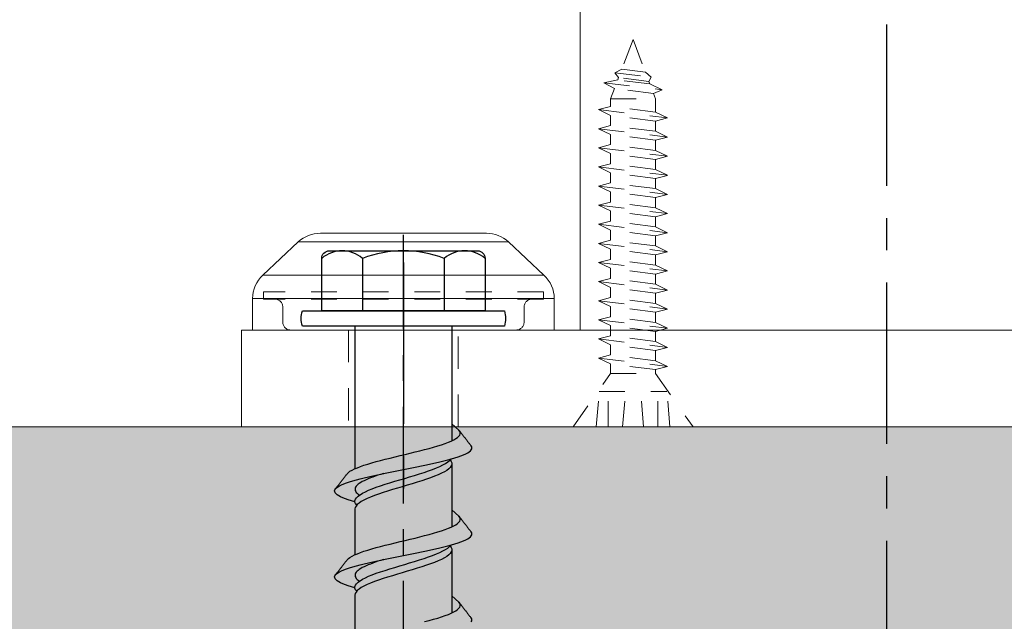
# Model space of a CAD drawing. Units: inches. Extents: x -39 to 857, y -5 to 277.
# Drawn here: x 132 to 136, y 206 to 208 of the extents above; entities that cross this region are included whole.
import ezdxf

# ---------------------------------------------------------------- set-up
doc = ezdxf.new("R2010")
doc.units = ezdxf.units.IN
doc.header["$LTSCALE"] = 0.5
doc.header["$MEASUREMENT"] = 0
for name, pattern in [('ACAD_ISO07W100', [3, 0, -3]), ('CENTER', [2, 1.25, -0.25, 0.25, -0.25]), ('CENTER2', [1.125, 0.75, -0.125, 0.125, -0.125]), ('HIDDEN', [0.375, 0.25, -0.125]), ('HIDDEN2', [0.1875, 0.125, -0.0625]), ('PHANTOM', [2.5, 1.25, -0.25, 0.25, -0.25, 0.25, -0.25])]:
    doc.linetypes.add(name, pattern=pattern)
for name, color, linetype, lineweight in [('Aluminum', 4, 'Continuous', 20), ('Hatch', 2, 'Continuous', 0), ('Hidden', 3, 'HIDDEN', 9), ('RAILINGS', 4, 'Continuous', 20), ('Stainless', 9, 'Continuous', 20)]:
    doc.layers.add(name, color=color, linetype=linetype, lineweight=lineweight)
for name, color, linetype in [('CRL_CENTERLINE', 2, 'CENTER'), ('CRL_OTHERS', 15, 'Continuous'), ('Hardware', 2, 'Continuous')]:
    doc.layers.add(name, color=color, linetype=linetype)

# ---------------------------------------------------------------- blocks, each defined once
blk = doc.blocks.new('*U17')
at = {"color": 2, "linetype": 'CENTER2', "transparency": 33554687}
blk.add_line((0, -4.0625), (0, 0.3537), dxfattribs=at)
at = {"transparency": 33554687}
for p, q in [((-0.1582, 0.2621), (-0.1582, 0.0582)), ((0.1582, 0.2621), (0.1582, 0.0582)), ((-0.1875, 0), (-0.1875, -0.5529)), ((0.1875, 0), (0.1875, -0.4449)), ((0.1875, -0.5305), (0.1875, -0.7783)), ((-0.1875, -0.7088), (-0.1875, -0.8862)), ((0.1875, -0.8638), (0.1875, -1.1116)), ((-0.1875, -1.0421), (-0.1875, -1.2195))]:
    blk.add_line(p, q, dxfattribs=at)
for points in [[(0.3165, 0.0582), (-0.3165, 0.0582), (-0.3165, 0.2621, -0.414214), (-0.2874, 0.2912), (0.2874, 0.2912, -0.414214), (0.3165, 0.2621)], [(0.3913, 0), (-0.3913, 0, -0.161901), (-0.3913, 0.0582), (0.3913, 0.0582, -0.161901)]]:
    blk.add_lwpolyline(points, format="xyb", close=True, dxfattribs=at)
for points in [[(-0.2176, -0.5723), (-0.2131, -0.5676), (-0.2069, -0.5629), (-0.1982, -0.5582), (-0.1889, -0.5535), (-0.1782, -0.5488), (-0.1661, -0.5442), (-0.1527, -0.5395), (-0.138, -0.5348), (-0.1223, -0.5301), (-0.1057, -0.5254), (-0.0882, -0.5207), (-0.07, -0.5161), (-0.0513, -0.5114), (-0.0322, -0.5067), (-0.0129, -0.502), (0.0066, -0.4973), (0.026, -0.4926), (0.0452, -0.488), (0.0641, -0.4833), (0.0824, -0.4786), (0.1001, -0.4739), (0.117, -0.4692), (0.133, -0.4645), (0.148, -0.4599), (0.1619, -0.4552), (0.1745, -0.4505), (0.1857, -0.4458), (0.1954, -0.4411), (0.2036, -0.4364), (0.2103, -0.4318), (0.2153, -0.4271), (0.2187, -0.4224), (0.2204, -0.4177), (0.2203, -0.413), (0.2185, -0.4084), (0.2149, -0.4037), (0.1875, -0.3788)], [(0.2149, -0.4037), (0.2186, -0.408), (0.2205, -0.4105), (0.2224, -0.4129), (0.2243, -0.4154), (0.2262, -0.4178), (0.2281, -0.4202), (0.23, -0.4227), (0.2319, -0.4251), (0.2338, -0.4276), (0.2357, -0.43), (0.2376, -0.4324), (0.2395, -0.4349), (0.2414, -0.4373), (0.2433, -0.4398), (0.2452, -0.4422), (0.2471, -0.4446), (0.249, -0.4471), (0.2509, -0.4495), (0.2528, -0.452), (0.2547, -0.4544), (0.2566, -0.4568), (0.2585, -0.4593), (0.2605, -0.4617), (0.2623, -0.4641)], [(-0.1875, -0.6809), (-0.2015, -0.677), (-0.2136, -0.6732), (-0.2247, -0.6693), (-0.2345, -0.6654), (-0.2431, -0.6616), (-0.2504, -0.6577), (-0.2564, -0.6538), (-0.261, -0.65), (-0.2642, -0.6461), (-0.266, -0.6422), (-0.2664, -0.6383), (-0.2655, -0.6345), (-0.2631, -0.6306), (-0.2593, -0.6267), (-0.2541, -0.6229), (-0.2475, -0.619), (-0.2397, -0.6151), (-0.2306, -0.6112), (-0.2203, -0.6074), (-0.2088, -0.6035), (-0.1953, -0.5996), (-0.1817, -0.5958), (-0.167, -0.5919), (-0.1515, -0.588), (-0.1352, -0.5841), (-0.1182, -0.5803), (-0.1005, -0.5764), (-0.0823, -0.5725), (-0.0637, -0.5687), (-0.0448, -0.5648), (-0.0256, -0.5609), (-0.0062, -0.557), (0.0131, -0.5532), (0.0324, -0.5493), (0.0516, -0.5454), (0.0704, -0.5416), (0.0889, -0.5377), (0.1069, -0.5338), (0.1243, -0.53), (0.1411, -0.5261), (0.1571, -0.5222), (0.1723, -0.5183), (0.1866, -0.5145), (0.1999, -0.5106), (0.2121, -0.5067), (0.2232, -0.5029), (0.2331, -0.499), (0.2417, -0.4951), (0.2491, -0.4912), (0.2551, -0.4874), (0.2598, -0.4835), (0.2631, -0.4796), (0.2651, -0.4758), (0.2655, -0.4719), (0.2647, -0.468), (0.2623, -0.4641)], [(-0.1808, -0.6941), (-0.185, -0.6882), (-0.1875, -0.6825), (-0.1875, -0.6767), (-0.1854, -0.6709), (-0.1816, -0.6652), (-0.1758, -0.6594), (-0.1681, -0.6536), (-0.1586, -0.6479), (-0.1474, -0.6421), (-0.1347, -0.6363), (-0.1205, -0.6306), (-0.105, -0.6248), (-0.0884, -0.619), (-0.0708, -0.6133), (-0.0525, -0.6075), (-0.0336, -0.6017), (-0.0144, -0.596), (0.005, -0.5902), (0.0243, -0.5844), (0.0434, -0.5787), (0.062, -0.5729), (0.08, -0.5671), (0.0971, -0.5614), (0.1131, -0.5556), (0.128, -0.5498), (0.1414, -0.5441), (0.1534, -0.5383), (0.1637, -0.5326), (0.1723, -0.5268), (0.179, -0.521), (0.1839, -0.5152)], [(0.1808, -0.5188), (0.185, -0.5247), (0.1875, -0.5305), (0.1875, -0.5362), (0.1855, -0.542), (0.1816, -0.5477), (0.1759, -0.5535), (0.1682, -0.5592), (0.1588, -0.565), (0.1477, -0.5707), (0.135, -0.5765), (0.1209, -0.5822), (0.1055, -0.588), (0.0889, -0.5938), (0.0714, -0.5995), (0.0532, -0.6053), (0.0344, -0.611), (0.0152, -0.6168), (-0.0041, -0.6225), (-0.0234, -0.6283), (-0.0425, -0.634), (-0.0611, -0.6398), (-0.079, -0.6455), (-0.0961, -0.6513), (-0.1122, -0.657), (-0.1271, -0.6628), (-0.1406, -0.6685), (-0.1527, -0.6743), (-0.1631, -0.68), (-0.1717, -0.6858), (-0.1786, -0.6915), (-0.1835, -0.6973), (-0.1865, -0.703), (-0.1875, -0.7088)], [(-0.2631, -0.6306), (-0.2614, -0.6284), (-0.2595, -0.6259), (-0.2576, -0.6235), (-0.2557, -0.6211), (-0.2537, -0.6186), (-0.2518, -0.6162), (-0.2499, -0.6137), (-0.248, -0.6113), (-0.2461, -0.6089), (-0.2442, -0.6064), (-0.2423, -0.604), (-0.2404, -0.6015), (-0.2385, -0.5991), (-0.2366, -0.5967), (-0.2347, -0.5942), (-0.2328, -0.5918), (-0.2309, -0.5893), (-0.229, -0.5869), (-0.2271, -0.5845), (-0.2252, -0.582), (-0.2233, -0.5796), (-0.2214, -0.5771), (-0.2195, -0.5747), (-0.2176, -0.5723)], [(-0.0768, -0.5714), (-0.0878, -0.5748), (-0.0985, -0.5783), (-0.1088, -0.5818), (-0.1186, -0.5853), (-0.1279, -0.5888), (-0.1366, -0.5923), (-0.1448, -0.5958), (-0.1523, -0.5993), (-0.1592, -0.6028), (-0.1654, -0.6063), (-0.1708, -0.6098), (-0.1755, -0.6133), (-0.1795, -0.6168), (-0.1827, -0.6203), (-0.1851, -0.6237), (-0.1866, -0.6272), (-0.1874, -0.6307), (-0.1874, -0.6342), (-0.1865, -0.6377), (-0.1849, -0.6412), (-0.1824, -0.6447), (-0.1792, -0.6482), (-0.1751, -0.6517), (-0.1703, -0.6553)], [(-0.2176, -0.9056), (-0.2131, -0.9009), (-0.2069, -0.8962), (-0.1982, -0.8915), (-0.1889, -0.8868), (-0.1782, -0.8822), (-0.1661, -0.8775), (-0.1527, -0.8728), (-0.138, -0.8681), (-0.1223, -0.8634), (-0.1057, -0.8587), (-0.0882, -0.8541), (-0.07, -0.8494), (-0.0513, -0.8447), (-0.0322, -0.84), (-0.0129, -0.8353), (0.0066, -0.8306), (0.026, -0.826), (0.0452, -0.8213), (0.0641, -0.8166), (0.0824, -0.8119), (0.1001, -0.8072), (0.117, -0.8025), (0.133, -0.7979), (0.148, -0.7932), (0.1619, -0.7885), (0.1745, -0.7838), (0.1857, -0.7791), (0.1954, -0.7744), (0.2036, -0.7698), (0.2103, -0.7651), (0.2153, -0.7604), (0.2187, -0.7557), (0.2204, -0.751), (0.2203, -0.7463), (0.2185, -0.7417), (0.2149, -0.737), (0.1875, -0.7122)], [(0.2149, -0.737), (0.2186, -0.7413), (0.2205, -0.7438), (0.2224, -0.7462), (0.2243, -0.7487), (0.2262, -0.7511), (0.2281, -0.7536), (0.23, -0.756), (0.2319, -0.7584), (0.2338, -0.7609), (0.2357, -0.7633), (0.2376, -0.7658), (0.2395, -0.7682), (0.2414, -0.7706), (0.2433, -0.7731), (0.2452, -0.7755), (0.2471, -0.778), (0.249, -0.7804), (0.2509, -0.7828), (0.2528, -0.7853), (0.2547, -0.7877), (0.2566, -0.7901), (0.2585, -0.7926), (0.2605, -0.795), (0.2623, -0.7975)], [(-0.1875, -1.0142), (-0.2015, -1.0104), (-0.2136, -1.0065), (-0.2247, -1.0026), (-0.2345, -0.9987), (-0.2431, -0.9949), (-0.2504, -0.991), (-0.2564, -0.9871), (-0.261, -0.9833), (-0.2642, -0.9794), (-0.266, -0.9755), (-0.2664, -0.9717), (-0.2655, -0.9678), (-0.2631, -0.9639), (-0.2593, -0.96), (-0.2541, -0.9562), (-0.2475, -0.9523), (-0.2397, -0.9484), (-0.2306, -0.9446), (-0.2203, -0.9407), (-0.2088, -0.9368), (-0.1953, -0.9329), (-0.1817, -0.9291), (-0.167, -0.9252), (-0.1515, -0.9213), (-0.1352, -0.9175), (-0.1182, -0.9136), (-0.1005, -0.9097), (-0.0823, -0.9058), (-0.0637, -0.902), (-0.0448, -0.8981), (-0.0256, -0.8942), (-0.0062, -0.8904), (0.0131, -0.8865), (0.0324, -0.8826), (0.0516, -0.8787), (0.0704, -0.8749), (0.0889, -0.871), (0.1069, -0.8671), (0.1243, -0.8633), (0.1411, -0.8594), (0.1571, -0.8555), (0.1723, -0.8517), (0.1866, -0.8478), (0.1999, -0.8439), (0.2121, -0.84), (0.2232, -0.8362), (0.2331, -0.8323), (0.2417, -0.8284), (0.2491, -0.8246), (0.2551, -0.8207), (0.2598, -0.8168), (0.2631, -0.8129), (0.2651, -0.8091), (0.2655, -0.8052), (0.2647, -0.8013), (0.2623, -0.7975)], [(-0.1808, -1.0274), (-0.185, -1.0215), (-0.1875, -1.0158), (-0.1875, -1.01), (-0.1854, -1.0042), (-0.1816, -0.9985), (-0.1758, -0.9927), (-0.1681, -0.9869), (-0.1586, -0.9812), (-0.1474, -0.9754), (-0.1347, -0.9696), (-0.1205, -0.9639), (-0.105, -0.9581), (-0.0884, -0.9523), (-0.0708, -0.9466), (-0.0525, -0.9408), (-0.0336, -0.9351), (-0.0144, -0.9293), (0.005, -0.9235), (0.0243, -0.9178), (0.0434, -0.912), (0.062, -0.9062), (0.08, -0.9005), (0.0971, -0.8947), (0.1131, -0.8889), (0.128, -0.8832), (0.1414, -0.8774), (0.1534, -0.8716), (0.1637, -0.8659), (0.1723, -0.8601), (0.179, -0.8543), (0.1839, -0.8485)], [(0.1808, -0.8522), (0.185, -0.858), (0.1875, -0.8638), (0.1875, -0.8696), (0.1855, -0.8753), (0.1816, -0.8811), (0.1759, -0.8868), (0.1682, -0.8926), (0.1588, -0.8983), (0.1477, -0.9041), (0.135, -0.9098), (0.1209, -0.9156), (0.1055, -0.9213), (0.0889, -0.9271), (0.0714, -0.9328), (0.0532, -0.9386), (0.0344, -0.9443), (0.0152, -0.9501), (-0.0041, -0.9558), (-0.0234, -0.9616), (-0.0425, -0.9673), (-0.0611, -0.9731), (-0.079, -0.9788), (-0.0961, -0.9846), (-0.1122, -0.9903), (-0.1271, -0.9961), (-0.1406, -1.0018), (-0.1527, -1.0076), (-0.1631, -1.0133), (-0.1717, -1.0191), (-0.1786, -1.0248), (-0.1835, -1.0306), (-0.1865, -1.0363), (-0.1875, -1.0421)], [(-0.2631, -0.9639), (-0.2614, -0.9617), (-0.2595, -0.9592), (-0.2576, -0.9568), (-0.2557, -0.9544), (-0.2537, -0.9519), (-0.2518, -0.9495), (-0.2499, -0.9471), (-0.248, -0.9446), (-0.2461, -0.9422), (-0.2442, -0.9397), (-0.2423, -0.9373), (-0.2404, -0.9349), (-0.2385, -0.9324), (-0.2366, -0.93), (-0.2347, -0.9275), (-0.2328, -0.9251), (-0.2309, -0.9227), (-0.229, -0.9202), (-0.2271, -0.9178), (-0.2252, -0.9153), (-0.2233, -0.9129), (-0.2214, -0.9105), (-0.2195, -0.908), (-0.2176, -0.9056)], [(-0.0768, -0.9047), (-0.0878, -0.9081), (-0.0985, -0.9116), (-0.1088, -0.9151), (-0.1186, -0.9186), (-0.1279, -0.9221), (-0.1366, -0.9256), (-0.1448, -0.9291), (-0.1523, -0.9326), (-0.1592, -0.9361), (-0.1654, -0.9396), (-0.1708, -0.9431), (-0.1755, -0.9466), (-0.1795, -0.9501), (-0.1827, -0.9536), (-0.1851, -0.9571), (-0.1866, -0.9606), (-0.1874, -0.964), (-0.1874, -0.9675), (-0.1865, -0.971), (-0.1849, -0.9745), (-0.1824, -0.978), (-0.1792, -0.9815), (-0.1751, -0.985), (-0.1703, -0.9886)], [(0.0824, -1.1452), (0.1001, -1.1405), (0.117, -1.1359), (0.133, -1.1312), (0.148, -1.1265), (0.1619, -1.1218), (0.1745, -1.1171), (0.1857, -1.1124), (0.1954, -1.1078), (0.2036, -1.1031), (0.2103, -1.0984), (0.2153, -1.0937), (0.2187, -1.089), (0.2204, -1.0843), (0.2203, -1.0797), (0.2185, -1.075), (0.2149, -1.0703), (0.1875, -1.0455)], [(0.2149, -1.0703), (0.2186, -1.0747), (0.2205, -1.0771), (0.2224, -1.0795), (0.2243, -1.082), (0.2262, -1.0844), (0.2281, -1.0869), (0.23, -1.0893), (0.2319, -1.0917), (0.2338, -1.0942), (0.2357, -1.0966), (0.2376, -1.0991), (0.2395, -1.1015), (0.2414, -1.1039), (0.2433, -1.1064), (0.2452, -1.1088), (0.2471, -1.1113), (0.249, -1.1137), (0.2509, -1.1161), (0.2528, -1.1186), (0.2547, -1.121), (0.2566, -1.1235), (0.2585, -1.1259), (0.2605, -1.1283), (0.2623, -1.1308)], [(0.2631, -1.1463), (0.2651, -1.1424), (0.2655, -1.1385), (0.2647, -1.1346), (0.2623, -1.1308)]]:
    blk.add_lwpolyline(points, dxfattribs=at)
for centre, radius, start, end in [((-0.2374, 0.1692), 0.122, 49.585, 130.415), ((0, -0.1533), 0.4445, 69.1441, 110.8559), ((0.2374, 0.1692), 0.122, 49.585, 130.415)]:
    blk.add_arc(centre, radius, start, end, dxfattribs=at)
blk = doc.blocks.new('BTN1')
at = {"layer": 'Aluminum'}
for p, q in [((0.3218, 0.375), (-0.3218, 0.375)), ((-0.5446, 0.2129), (-0.4071, 0.3414)), ((0.5446, 0.2129), (0.4071, 0.3414)), ((-0.5843, 0.1216), (-0.5843, 0)), ((0.5843, 0.1216), (0.5843, 0)), ((-0.5843, 0), (0.5843, 0))]:
    blk.add_line(p, q, dxfattribs=at)
at = {"layer": 'Aluminum', "lineweight": 5}
for p, q in [((0.4071, 0.3414), (-0.4071, 0.3414)), ((-0.5446, 0.2129), (0.5446, 0.2129)), ((0.5843, 0.1216), (-0.5843, 0.1216))]:
    blk.add_line(p, q, dxfattribs=at)
at = {"layer": 'Aluminum'}
for centre, start, end in [((-0.3218, 0.25), 90, 133.0456), ((0.3218, 0.25), 46.9544, 90), ((-0.4593, 0.1216), 133.0456, 180), ((0.4593, 0.1216), 0, 46.9544)]:
    blk.add_arc(centre, 0.125, start, end, dxfattribs=at)
at = {"layer": 'Hidden', "linetype": 'HIDDEN2', "ltscale": 0.5}
for p, q in [((-0.5425, 0.148), (-0.5425, 0.12)), ((0.5425, 0.148), (-0.5425, 0.148)), ((0.5425, 0.12), (-0.5425, 0.12)), ((0.5425, 0.148), (0.5425, 0.12)), ((-0.4675, 0.0312), (-0.4675, 0.0888)), ((0.4675, 0.0312), (0.4675, 0.0888)), ((-0.4363, 0), (0.4363, 0))]:
    blk.add_line(p, q, dxfattribs=at)
for centre, start, end in [((-0.4988, 0.0888), 0, 90), ((0.4988, 0.0888), 90, 180), ((-0.4363, 0.0312), 180, 270), ((0.4363, 0.0312), 270, 0)]:
    blk.add_arc(centre, 0.0312, start, end, dxfattribs=at)

msp = doc.modelspace()

# ---------------------------------------------------------------- hatches: boundary and pattern name
at = {"layer": 'CRL_OTHERS', "linetype": 'PHANTOM', "transparency": 33554687}
h = msp.add_hatch(dxfattribs=at)
h.set_pattern_fill('AR-CONC', color=256, scale=0.75, style=0)
h.set_pattern_definition([(50, (-123.501, 97.4944), (5.37945, -0.47064), [0.5625, -6.1875]), (355, (-123.501, 97.4944), (-1.040635, 5.64144), [0.45, -4.95]), (100.4514, (-123.0526, 97.455), (4.33882, 5.170797), [0.47805, -5.258566]), (46.1842, (-123.501, 98.9944), (8.00431, -1.24139), [0.84375, -9.28125]), (96.6356, (-122.834, 98.891), (7.00997, 7.30588), [0.71708, -7.88785]), (351.1842, (-123.501, 98.994), (7.00996, 7.30589), [0.675, -7.425]), (21, (-122.751, 98.6194), (4.476803, -3.01964), [0.5625, -6.1875]), (326, (-122.751, 98.6194), (1.824865, 5.438625), [0.45, -4.95]), (71.4514, (-122.378, 98.368), (6.30167, 2.41898), [0.47805, -5.258566]), (37.5, (-123.5009, 97.4944), (0.091199, 2.496704), [0, -4.89, 0, -5.025, 0, -4.96875]), (7.5, (-123.501, 97.4944), (1.973022, 2.958088), [0, -2.865, 0, -4.7775, 0, -1.89375]), (327.5, (-125.1734, 97.4944), (4.003668, -0.169162), [0, -1.875, 0, -5.85, 0, -7.7625]), (317.5, (-125.9234, 97.4944), (4.373896, 0.750787), [0, -2.4375, 0, -3.885, 0, -5.5125])])
edge = h.paths.add_edge_path()
edge.add_spline(control_points=[(128.56767, 200.76279), (132.2529, 200.94931), (141.08305, 201.39624), (157.68038, 199.77224), (177.28842, 200.88133), (195.26479, 202.54073), (212.44003, 199.64193), (228.71119, 202.47325), (247.20961, 200.86408), (262.85714, 199.90891), (274.75004, 201.09139), (282.05527, 201.24986), (285.07402, 200.89152), (286.15846, 200.76279)], knot_values=[0, 0, 0, 0, 11.0588212, 26.497912, 49.8659062, 69.9370516, 80.3205405, 101.7558203, 118.6904905, 135.9184657, 148.6664648, 154.5054703, 157.7790358, 157.7790358, 157.7790358, 157.7790358], degree=3, periodic=0)
edge.add_line((286.15846, 200.76279), (286.15846, 206.6146))
edge.add_line((286.15846, 206.6146), (128.56767, 206.6146))
edge.add_line((128.56767, 206.6146), (128.56767, 200.76279))
edge = h.paths.add_edge_path(flags=16)
edge.add_spline(control_points=[(128.56767, 200.76279), (132.2529, 200.94931), (141.08305, 201.39624), (157.68038, 199.77224), (177.28842, 200.88133), (195.26479, 202.54073), (212.44003, 199.64193), (228.71119, 202.47325), (247.20961, 200.86408), (262.85714, 199.90891), (274.75004, 201.09139), (282.05527, 201.24986), (285.07402, 200.89152), (286.15846, 200.76279)], knot_values=[0, 0, 0, 0, 11.0588212, 26.497912, 49.8659062, 69.9370516, 80.3205405, 101.7558203, 118.6904905, 135.9184657, 148.6664648, 154.5054703, 157.7790358, 157.7790358, 157.7790358, 157.7790358], degree=3, periodic=0)
edge.add_spline(control_points=[(128.56767, 200.76279), (132.2529, 200.94931), (141.08305, 201.39624), (157.68038, 199.77224), (177.28842, 200.88133), (195.26479, 202.54073), (212.44003, 199.64193), (228.71119, 202.47325), (247.20961, 200.86408), (262.85714, 199.90891), (274.75004, 201.09139), (282.05527, 201.24986), (285.07402, 200.89152), (286.15846, 200.76279)], knot_values=[0, 0, 0, 0, 11.0588212, 26.497912, 49.8659062, 69.9370516, 80.3205405, 101.7558203, 118.6904905, 135.9184657, 148.6664648, 154.5054703, 157.7790358, 157.7790358, 157.7790358, 157.7790358], degree=3, periodic=0)
edge = h.paths.add_edge_path(flags=17)
edge.add_spline(control_points=[(128.56767, 200.76279), (132.2529, 200.94931), (141.08305, 201.39624), (157.68038, 199.77224), (177.28842, 200.88133), (195.26479, 202.54073), (212.44003, 199.64193), (228.71119, 202.47325), (247.20961, 200.86408), (262.85714, 199.90891), (274.75004, 201.09139), (282.05527, 201.24986), (285.07402, 200.89152), (286.15846, 200.76279)], knot_values=[0, 0, 0, 0, 11.0588212, 26.497912, 49.8659062, 69.9370516, 80.3205405, 101.7558203, 118.6904905, 135.9184657, 148.6664648, 154.5054703, 157.7790358, 157.7790358, 157.7790358, 157.7790358], degree=3, periodic=0)

# ---------------------------------------------------------------- linework, layer by layer
at = {"layer": 'Aluminum', "transparency": 33554687}
for p, q in [((134.17557, 206.9896), (134.17557, 246.78271)), ((132.86307, 206.9896), (132.86307, 206.6146))]:
    msp.add_line(p, q, dxfattribs=at)
at = {"layer": 'CRL_CENTERLINE', "transparency": 33554687}
for p, q in [((135.36307, 203.54856), (135.36307, 252.35132)), ((133.49044, 207.25093), (133.49044, 206.35326))]:
    msp.add_line(p, q, dxfattribs=at)
at = {"layer": 'Hatch', "linetype": 'ACAD_ISO07W100', "ltscale": 0.007825, "transparency": 33554687}
for p, q in [((134.38019, 208.1146), (134.33682, 208.00075)), ((134.38019, 208.1146), (134.42802, 207.98908)), ((134.31026, 207.98644, 0.00137), (134.33682, 208.00075, 0.00141)), ((134.42802, 207.98908, 0.00141), (134.33682, 208.00075, 0.00141)), ((134.26694, 207.94784, 0.0019), (134.32087, 207.9589, 0.00193)), ((134.32423, 207.96773, 0.00141), (134.31026, 207.98644, 0.00137)), ((134.31026, 207.98644, 0.00137), (134.45013, 207.96933, 0.00137)), ((134.32423, 207.96773), (134.32087, 207.9589)), ((134.4456, 207.94294, 0.00193), (134.32087, 207.9589, 0.00193)), ((134.44189, 207.95268, 0.00141), (134.32423, 207.96773, 0.00141)), ((134.45013, 207.96933, 0.00137), (134.42802, 207.98908)), ((134.44189, 207.95268), (134.45013, 207.96933, 0.00137)), ((134.30829, 207.92588, 0.00193), (134.26694, 207.94784, 0.0019)), ((134.26694, 207.94784, 0.0019), (134.49345, 207.92014, 0.0019)), ((134.30829, 207.92588), (134.29294, 207.8856)), ((134.45947, 207.90653, 0.00193), (134.30829, 207.92588, 0.00193)), ((134.44189, 207.95268), (134.4456, 207.94294)), ((134.49345, 207.92014, 0.0019), (134.4456, 207.94294, 0.00193)), ((134.29294, 207.85583), (134.29294, 207.8856)), ((134.29294, 207.8856), (134.46745, 207.8856)), ((134.45947, 207.90653, 0.00193), (134.49345, 207.92014, 0.0019)), ((134.45947, 207.90653), (134.46745, 207.8856)), ((134.46745, 207.8335), (134.46745, 207.8856)), ((134.24696, 207.84365, 0), (134.29294, 207.85583, 0.00004)), ((134.46745, 207.8335, 0.00018), (134.29294, 207.85583, 0.00018)), ((134.29294, 207.8212, 0.00004), (134.24696, 207.84365, 0)), ((134.24696, 207.84365, 0), (134.51343, 207.81105, 0)), ((134.29294, 207.78178), (134.29294, 207.8212)), ((134.46745, 207.79887, 0.00018), (134.29294, 207.8212, 0.00018)), ((134.51343, 207.81105, 0.00014), (134.46745, 207.8335, 0.00018)), ((134.46745, 207.79887, 0.00018), (134.51391, 207.81102, 0.00018)), ((134.24696, 207.7696, 0), (134.29294, 207.78178, 0.00004)), ((134.29294, 207.74715, 0.00004), (134.24696, 207.7696, 0)), ((134.24696, 207.7696, 0), (134.51343, 207.737, 0)), ((134.46745, 207.75945, 0.00018), (134.29294, 207.78178, 0.00018)), ((134.46745, 207.75945), (134.46745, 207.79887)), ((134.29294, 207.70774), (134.29294, 207.74715)), ((134.46745, 207.72482, 0.00018), (134.29294, 207.74715, 0.00018)), ((134.51343, 207.737, 0.00014), (134.46745, 207.75945, 0.00018)), ((134.46745, 207.72482, 0.00018), (134.51391, 207.73698, 0.00018)), ((134.24696, 207.69555, 0), (134.29294, 207.70774, 0.00004)), ((134.29294, 207.67311, 0.00004), (134.24696, 207.69555, 0)), ((134.24696, 207.69555, 0), (134.51343, 207.66296, 0)), ((134.46745, 207.6854, 0.00018), (134.29294, 207.70774, 0.00018)), ((134.46745, 207.6854), (134.46745, 207.72482)), ((134.29294, 207.63369), (134.29294, 207.67311)), ((134.46745, 207.65077, 0.00018), (134.29294, 207.67311, 0.00018)), ((134.51343, 207.66296, 0.00014), (134.46745, 207.6854, 0.00018)), ((134.46745, 207.65077, 0.00018), (134.51391, 207.66293, 0.00018)), ((134.24696, 207.6215, 0), (134.29294, 207.63369, 0.00004)), ((134.29294, 207.59906, 0.00004), (134.24696, 207.6215, 0)), ((134.24696, 207.6215, 0), (134.51343, 207.58891, 0)), ((134.46745, 207.61136, 0.00018), (134.29294, 207.63369, 0.00018)), ((134.46745, 207.61136), (134.46745, 207.65077)), ((134.29294, 207.55964), (134.29294, 207.59906)), ((134.46745, 207.57673, 0.00018), (134.29294, 207.59906, 0.00018)), ((134.51343, 207.58891, 0.00014), (134.46745, 207.61136, 0.00018)), ((134.46745, 207.57673, 0.00018), (134.51391, 207.58888, 0.00018)), ((134.24696, 207.54746, 0), (134.29294, 207.55964, 0.00004)), ((134.29294, 207.52501, 0.00004), (134.24696, 207.54746, 0)), ((134.24696, 207.54746, 0), (134.51343, 207.51486, 0)), ((134.46745, 207.53731, 0.00018), (134.29294, 207.55964, 0.00018)), ((134.46745, 207.53731), (134.46745, 207.57673)), ((134.29294, 207.48559), (134.29294, 207.52501)), ((134.46745, 207.50268, 0.00018), (134.29294, 207.52501, 0.00018)), ((134.51343, 207.51486, 0.00014), (134.46745, 207.53731, 0.00018)), ((134.46745, 207.50268, 0.00018), (134.51391, 207.51484, 0.00018)), ((134.46745, 207.46326), (134.46745, 207.50268)), ((134.24696, 207.47341, 0), (134.29294, 207.48559, 0.00004)), ((134.29294, 207.45096, 0.00004), (134.24696, 207.47341, 0)), ((134.24696, 207.47341, 0), (134.51343, 207.44082, 0)), ((134.46745, 207.46326, 0.00018), (134.29294, 207.48559, 0.00018)), ((134.51343, 207.44082, 0.00014), (134.46745, 207.46326, 0.00018)), ((134.29294, 207.41155), (134.29294, 207.45096)), ((134.46745, 207.42863, 0.00018), (134.29294, 207.45096, 0.00018)), ((134.46745, 207.42863, 0.00018), (134.51391, 207.44079, 0.00018)), ((134.46745, 207.38922), (134.46745, 207.42863)), ((134.24696, 207.39936, 0), (134.29294, 207.41155, 0.00004)), ((134.29294, 207.37692, 0.00004), (134.24696, 207.39936, 0)), ((134.24696, 207.39936, 0), (134.51343, 207.36677, 0)), ((134.46745, 207.38922, 0.00018), (134.29294, 207.41155, 0.00018)), ((134.51343, 207.36677, 0.00014), (134.46745, 207.38922, 0.00018)), ((134.29294, 207.3375), (134.29294, 207.37692)), ((134.46745, 207.35459, 0.00018), (134.29294, 207.37692, 0.00018)), ((134.46745, 207.35459, 0.00018), (134.51391, 207.36674, 0.00018)), ((134.46745, 207.31517), (134.46745, 207.35459)), ((134.24696, 207.32532, 0), (134.29294, 207.3375, 0.00004)), ((134.29294, 207.30287, 0.00004), (134.24696, 207.32532, 0)), ((134.24696, 207.32532, 0), (134.51343, 207.29272, 0)), ((134.46745, 207.31517, 0.00018), (134.29294, 207.3375, 0.00018)), ((134.51343, 207.29272, 0.00014), (134.46745, 207.31517, 0.00018)), ((134.29294, 207.26345), (134.29294, 207.30287)), ((134.46745, 207.28054, 0.00018), (134.29294, 207.30287, 0.00018)), ((134.46745, 207.28054, 0.00018), (134.51391, 207.29269, 0.00018)), ((134.46745, 207.24112), (134.46745, 207.28054)), ((134.24696, 207.25127, 0), (134.29294, 207.26345, 0.00004)), ((134.29294, 207.22882, 0.00004), (134.24696, 207.25127, 0)), ((134.24696, 207.25127, 0), (134.51343, 207.21867, 0)), ((134.46745, 207.24112, 0.00018), (134.29294, 207.26345, 0.00018)), ((134.51343, 207.21867, 0.00014), (134.46745, 207.24112, 0.00018)), ((134.29294, 207.18941), (134.29294, 207.22882)), ((134.46745, 207.20649, 0.00018), (134.29294, 207.22882, 0.00018)), ((134.46745, 207.20649, 0.00018), (134.51391, 207.21865, 0.00018)), ((134.46745, 207.16707), (134.46745, 207.20649)), ((134.24696, 207.17722, 0), (134.29294, 207.18941, 0.00004)), ((134.29294, 207.15478, 0.00004), (134.24696, 207.17722, 0)), ((134.24696, 207.17722, 0), (134.51343, 207.14463, 0)), ((134.46745, 207.16707, 0.00018), (134.29294, 207.18941, 0.00018)), ((134.51343, 207.14463, 0.00014), (134.46745, 207.16707, 0.00018)), ((134.29294, 207.11536), (134.29294, 207.15478)), ((134.46745, 207.13244, 0.00018), (134.29294, 207.15478, 0.00018)), ((134.46745, 207.13244, 0.00018), (134.51391, 207.1446, 0.00018)), ((134.46745, 207.09303), (134.46745, 207.13244)), ((134.24696, 207.10318, 0), (134.29294, 207.11536, 0.00004)), ((134.29294, 207.08073, 0.00004), (134.24696, 207.10318, 0)), ((134.24696, 207.10318, 0), (134.51343, 207.07058, 0)), ((134.46745, 207.09303, 0.00018), (134.29294, 207.11536, 0.00018)), ((134.51343, 207.07058, 0.00014), (134.46745, 207.09303, 0.00018)), ((134.29294, 207.04131), (134.29294, 207.08073)), ((134.46745, 207.0584, 0.00018), (134.29294, 207.08073, 0.00018)), ((134.46745, 207.0584, 0.00018), (134.51391, 207.07055, 0.00018)), ((134.46745, 207.01898), (134.46745, 207.0584)), ((134.24696, 207.02913, 0), (134.29294, 207.04131, 0.00004)), ((134.29294, 207.00668, 0.00004), (134.24696, 207.02913, 0)), ((134.24696, 207.02913, 0), (134.51343, 206.99653, 0)), ((134.46745, 207.01898, 0.00029), (134.29294, 207.04131, 0.00029)), ((134.29294, 206.96726), (134.29294, 207.00668)), ((134.46745, 206.98435, 0.00029), (134.29294, 207.00668, 0.00029)), ((134.51343, 206.99653, 0.00025), (134.46745, 207.01898, 0.00029)), ((134.24696, 206.95508), (134.29294, 206.96726, 0.00004)), ((134.46745, 206.94493, 0.00017), (134.29294, 206.96726, 0.00017)), ((134.46745, 206.98435, 0.00029), (134.51391, 206.99651, 0.00029)), ((134.46745, 206.94493), (134.46745, 206.98435)), ((134.29294, 206.93264, 0.00004), (134.24696, 206.95508)), ((134.24696, 206.95508), (134.51343, 206.92249)), ((134.29294, 206.89322), (134.29294, 206.93264)), ((134.46745, 206.9103, 0.00017), (134.29294, 206.93264, 0.00017)), ((134.51343, 206.92249, 0.00013), (134.46745, 206.94493, 0.00017)), ((134.24696, 206.88103), (134.29294, 206.89322, 0.00004)), ((134.46745, 206.87089, 0.00004), (134.29294, 206.89322, 0.00004)), ((134.46745, 206.9103, 0.00017), (134.51391, 206.92246, 0.00017)), ((134.46745, 206.87089), (134.46745, 206.9103)), ((134.29294, 206.85859, 0.00004), (134.24696, 206.88103)), ((134.24696, 206.88103), (134.51343, 206.84844)), ((134.29294, 206.8206), (134.29294, 206.85859)), ((134.46745, 206.83626, 0.00004), (134.29294, 206.85859, 0.00004)), ((134.51343, 206.84844), (134.46745, 206.87089, 0.00004)), ((134.14777, 206.6146), (134.29294, 206.8206)), ((134.29294, 206.8206), (134.46745, 206.8206)), ((134.46745, 206.83626, 0.00004), (134.51391, 206.84841, 0.00004)), ((134.46745, 206.8206), (134.46745, 206.83626)), ((134.46745, 206.8206), (134.61262, 206.6146)), ((134.23709, 206.6146), (134.2491, 206.75186)), ((134.2491, 206.75186), (134.51129, 206.75186)), ((134.28395, 206.6146), (134.28395, 206.75186)), ((134.33923, 206.6146), (134.35124, 206.75186)), ((134.42116, 206.6146), (134.40915, 206.75186)), ((134.47644, 206.6146), (134.47644, 206.75186)), ((134.5233, 206.6146), (134.51129, 206.75186))]:
    msp.add_line(p, q, dxfattribs=at)
at = {"layer": 'RAILINGS', "transparency": 33554687}
msp.add_lwpolyline([(132.86307, 206.6146), (137.86307, 206.6146), (137.86307, 206.9896), (132.86307, 206.9896)], close=True, dxfattribs=at)
at = {"layer": 'RAILINGS', "linetype": 'HIDDEN', "transparency": 33554687}
msp.add_lwpolyline([(133.27823, 206.6146), (133.70265, 206.6146), (133.70265, 206.9896), (133.27823, 206.9896)], close=True, dxfattribs=at)
at = {"layer": 'Stainless', "transparency": 33554687}
msp.add_line((128.56767, 206.6146), (286.15846, 206.6146), dxfattribs=at)

# ---------------------------------------------------------------- block references
at = {"layer": 'Hardware', "transparency": 33554687}
msp.add_blockref('*U17', (133.49044, 207.00522), dxfattribs=at)
at = {"layer": 'Hatch', "linetype": 'Continuous', "transparency": 33554687}
msp.add_blockref('BTN1', (133.49044, 206.9896), dxfattribs=at)

doc.saveas('drawing.dxf')
